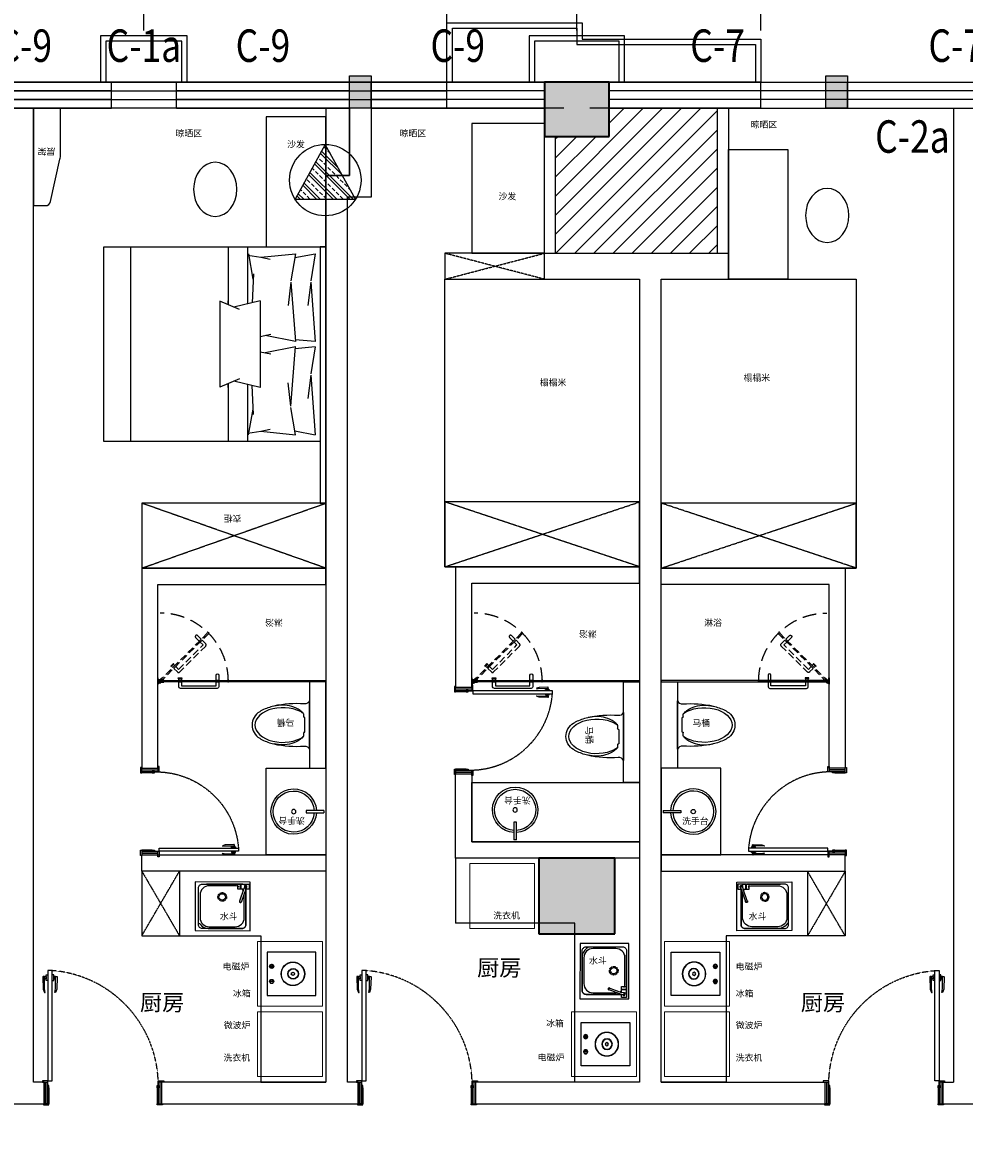
# Model space of a CAD drawing. Extents: x 1073267 to 3357714, y 298596 to 1101993.
# Drawn here: x 1562202 to 1570902, y 467736 to 478187 of the extents above; entities that cross this region are included whole.
import ezdxf
from ezdxf.enums import TextEntityAlignment as Align

# ---------------------------------------------------------------- set-up
doc = ezdxf.new("R2010")
doc.units = 0
doc.header["$MEASUREMENT"] = 0
for name, pattern in [('01-NEW WALL$0$DASHED', [19.05, 12.7, -6.35]), ('DASH', [0.35, 0.25, -0.1]), ('DASHED', [0.75, 0.5, -0.25])]:
    doc.linetypes.add(name, pattern=pattern)
doc.layers.get('0').update_dxf_attribs({"linetype": 'CONTINUOUS'})
doc.layers.get('DEFPOINTS').update_dxf_attribs({"linetype": 'CONTINUOUS'})
for name, color, linetype in [('0M-消防兼用风管配件', 20, 'CONTINUOUS'), ('A-EQUP', 2, 'CONTINUOUS'), ('A-WALL', 7, 'CONTINUOUS'), ('AXIS', 3, 'CONTINUOUS'), ('COLUMN', 7, 'CONTINUOUS'), ('FF-FURN', 4, 'CONTINUOUS'), ('FU-EQUP', 11, 'CONTINUOUS'), ('FU-MOVABLE', 40, 'CONTINUOUS'), ('FU-PRHT-IMMO', 42, 'CONTINUOUS'), ('IN-DADO', 62, 'CONTINUOUS'), ('IN-DOOR', 5, 'CONTINUOUS'), ('IN-DOOR-GLASS', 142, 'CONTINUOUS'), ('IN-DOORFRAME', 4, 'CONTINUOUS'), ('IN-NEW-WALL', 1, 'CONTINUOUS'), ('IN-STEEL', 4, 'CONTINUOUS'), ('J-家具', 35, 'CONTINUOUS'), ('SOLID_HATCH', 251, 'CONTINUOUS'), ('TEXT', 90, 'CONTINUOUS'), ('WALL', 6, 'CONTINUOUS'), ('WINDOW', 135, 'CONTINUOUS'), ('WINDOW_TEXT', 7, 'CONTINUOUS'), ('砼填充', 252, 'CONTINUOUS')]:
    doc.layers.add(name, color=color, linetype=linetype)
doc.layers.add('DIM-TEXT', color=4, linetype='CONTINUOUS', lineweight=5)
doc.layers.add('柱', color=2, linetype='CONTINUOUS', lineweight=35)
doc.styles.add('_SIMPLEX', font='simplex.shx', dxfattribs={"width": 0.75})
doc.styles.add('CHINA', font='txt')
doc.styles.add('DIM_FONT', font='SIMPLEX.shx', dxfattribs={"width": 0.8})
doc.styles.add('HTZ', font='simhei.ttf')
doc.styles.add('SIMPLEX', font='SIMPLEX.SHX')
doc.linetypes.add('01-NEW WALL$0$ZIGZAG', pattern='A,0.0001,-0.2,[131,ltypeshp.shx,S=0.2,R=0,X=-0.2,Y=0],-0.4,[131,ltypeshp.shx,S=0.2,R=180,X=0.2,Y=0],-0.2', length=0.8001)
doc.dimstyles.new('DIMN', dxfattribs={"dimtxt": 300, "dimasz": 100, "dimexe": 250, "dimexo": 300, "dimgap": 0, "dimtad": 0, "dimdec": 0, "dimzin": 0, "dimdsep": 46, "dimtxsty": 'DIM_FONT', "dimblk": 'ARCHTICK', "dimcen": 0.09, "dimdle": 150, "dimclrt": 7, "dimadec": 0, "dimazin": 0, "dimtfac": 1, "dimtdec": 0, "dimtix": 1, "dimtmove": 2, "dimatfit": 3, "dimldrblk": 'ARCHTICK', "dimfxl": 1, "dimtvp": 1, "dimtolj": 1, "dimtzin": 0, "dimarcsym": 0})

# ---------------------------------------------------------------- blocks, each defined once
blk = doc.blocks.new('_ARCHTICK')
at = {"const_width": 0.5}
blk.add_lwpolyline([(-0.7, -0.7), (0.7, 0.7)], dxfattribs=at)
blk = doc.blocks.new('*D728')
at = {"layer": 'AXIS', "color": 0, "lineweight": -2, "transparency": 16777216}
for p, q in [((1566122, 478115), (1566122, 480265)), ((1563172, 480015), (1566272, 480015))]:
    blk.add_line(p, q, dxfattribs=at)
at = {"layer": 'DEFPOINTS', "color": 0, "transparency": 16777216}
for p in [(1566122, 480015), (1563322, 477815), (1566122, 477815)]:
    blk.add_point(p, dxfattribs=at)
at = {"layer": 'AXIS', "color": 0, "lineweight": -2, "transparency": 16777216, "xscale": 100, "yscale": 100, "zscale": 100, "rotation": 180}
blk.add_blockref('_ARCHTICK', (1563322, 480015), dxfattribs=at)
at = {"layer": 'AXIS', "color": 0, "lineweight": -2, "transparency": 16777216, "xscale": 100, "yscale": 100, "zscale": 100}
blk.add_blockref('_ARCHTICK', (1566122, 480015), dxfattribs=at)
at = {"layer": 'AXIS', "color": 7, "transparency": 16777216, "insert": (1564722, 480315), "char_height": 300, "attachment_point": 5, "style": 'DIM_FONT'}
blk.add_mtext('\\A1;2800', dxfattribs=at)
blk = doc.blocks.new('*D729')
at = {"layer": 'AXIS', "color": 0, "lineweight": -2, "transparency": 16777216}
for p, q in [((1569022, 478115), (1569022, 480265)), ((1567172, 480015), (1569172, 480015))]:
    blk.add_line(p, q, dxfattribs=at)
at = {"layer": 'DEFPOINTS', "color": 0, "transparency": 16777216}
for p in [(1569022, 480015), (1567322, 477815), (1569022, 477815)]:
    blk.add_point(p, dxfattribs=at)
at = {"layer": 'AXIS', "color": 0, "lineweight": -2, "transparency": 16777216, "xscale": 100, "yscale": 100, "zscale": 100, "rotation": 180}
blk.add_blockref('_ARCHTICK', (1567322, 480015), dxfattribs=at)
at = {"layer": 'AXIS', "color": 0, "lineweight": -2, "transparency": 16777216, "xscale": 100, "yscale": 100, "zscale": 100}
blk.add_blockref('_ARCHTICK', (1569022, 480015), dxfattribs=at)
at = {"layer": 'AXIS', "color": 7, "transparency": 16777216, "insert": (1568172, 480315), "char_height": 300, "attachment_point": 5, "style": 'DIM_FONT'}
blk.add_mtext('\\A1;1700', dxfattribs=at)
blk = doc.blocks.new('_WBLK')
for p, q in [((-0.5, 0.5), (0.5, 0.5)), ((0.5, 0.1667), (-0.5, 0.1667)), ((0.5, -0.1667), (-0.5, -0.1667)), ((-0.5, -0.5), (0.5, -0.5))]:
    blk.add_line(p, q)
at = {"layer": 'WINDOW_TEXT', "style": 'SIMPLEX', "flags": 9}
blk.add_attdef('A', text='', height=1, dxfattribs=at).set_placement((0, 1.5), align=Align.MIDDLE)
blk = doc.blocks.new('*D73')
at = {"layer": 'AXIS', "color": 0, "lineweight": -2, "transparency": 16777216}
for p, q in [((1571822, 478115), (1571822, 480265)), ((1568872, 480015), (1571972, 480015))]:
    blk.add_line(p, q, dxfattribs=at)
at = {"layer": 'DEFPOINTS', "color": 0, "transparency": 16777216}
for p in [(1571822, 480015), (1569022, 477815), (1571822, 477815)]:
    blk.add_point(p, dxfattribs=at)
at = {"layer": 'AXIS', "color": 0, "lineweight": -2, "transparency": 16777216, "xscale": 100, "yscale": 100, "zscale": 100, "rotation": 180}
blk.add_blockref('_ARCHTICK', (1569022, 480015), dxfattribs=at)
at = {"layer": 'AXIS', "color": 0, "lineweight": -2, "transparency": 16777216, "xscale": 100, "yscale": 100, "zscale": 100}
blk.add_blockref('_ARCHTICK', (1571822, 480015), dxfattribs=at)
at = {"layer": 'AXIS', "color": 7, "transparency": 16777216, "insert": (1570422, 480315), "char_height": 300, "attachment_point": 5, "style": 'DIM_FONT'}
blk.add_mtext('\\A1;2800', dxfattribs=at)
blk = doc.blocks.new('*D74')
at = {"layer": 'AXIS', "color": 0, "lineweight": -2, "transparency": 16777216}
for p, q in [((1567322, 478115), (1567322, 480265)), ((1565972, 480015), (1567472, 480015))]:
    blk.add_line(p, q, dxfattribs=at)
at = {"layer": 'DEFPOINTS', "color": 0, "transparency": 16777216}
for p in [(1567322, 480015), (1566122, 477815), (1567322, 477815)]:
    blk.add_point(p, dxfattribs=at)
at = {"layer": 'AXIS', "color": 0, "lineweight": -2, "transparency": 16777216, "xscale": 100, "yscale": 100, "zscale": 100, "rotation": 180}
blk.add_blockref('_ARCHTICK', (1566122, 480015), dxfattribs=at)
at = {"layer": 'AXIS', "color": 0, "lineweight": -2, "transparency": 16777216, "xscale": 100, "yscale": 100, "zscale": 100}
blk.add_blockref('_ARCHTICK', (1567322, 480015), dxfattribs=at)
at = {"layer": 'AXIS', "color": 7, "transparency": 16777216, "insert": (1566722, 480315), "char_height": 300, "attachment_point": 5, "style": 'DIM_FONT'}
blk.add_mtext('\\A1;1200', dxfattribs=at)
blk = doc.blocks.new('*D75')
at = {"layer": 'AXIS', "color": 0, "lineweight": -2, "transparency": 16777216}
for p, q in [((1563322, 478115), (1563322, 480265)), ((1560372, 480015), (1563472, 480015))]:
    blk.add_line(p, q, dxfattribs=at)
at = {"layer": 'DEFPOINTS', "color": 0, "transparency": 16777216}
for p in [(1563322, 480015), (1560522, 477815), (1563322, 477815)]:
    blk.add_point(p, dxfattribs=at)
at = {"layer": 'AXIS', "color": 0, "lineweight": -2, "transparency": 16777216, "xscale": 100, "yscale": 100, "zscale": 100, "rotation": 180}
blk.add_blockref('_ARCHTICK', (1560522, 480015), dxfattribs=at)
at = {"layer": 'AXIS', "color": 0, "lineweight": -2, "transparency": 16777216, "xscale": 100, "yscale": 100, "zscale": 100}
blk.add_blockref('_ARCHTICK', (1563322, 480015), dxfattribs=at)
at = {"layer": 'AXIS', "color": 7, "transparency": 16777216, "insert": (1561922, 480315), "char_height": 300, "attachment_point": 5, "style": 'DIM_FONT'}
blk.add_mtext('\\A1;2800', dxfattribs=at)
blk = doc.blocks.new('A$C4C9E2A08')
at = {"layer": '砼填充'}
h = blk.add_hatch(color=252, dxfattribs=at)
h.paths.add_polyline_path([(89340, 14970), (89340, 14470), (89840, 14470), (89840, 14970)])
h.paths.add_polyline_path([(89840, 8220), (89240, 8220), (89240, 7620), (89840, 7620)])
h.paths.add_polyline_path([(89840, 900), (89840, 1500), (89240, 1500), (89240, 900)])
h.paths.add_polyline_path([(86070, 22240), (86070, 21740), (86570, 21740), (86570, 22240)])
h.paths.add_polyline_path([(86620, 15020), (86020, 15020), (86020, 14420), (86620, 14420)])
h.paths.add_polyline_path([(80420, 15020), (79820, 15020), (79820, 14420), (80420, 14420)])
h.paths.add_polyline_path([(80470, 8270), (79770, 8270), (79770, 7570), (80470, 7570)])
h.paths.add_polyline_path([(80420, 1400), (79820, 1400), (79820, 900), (80420, 900)])
h.paths.add_polyline_path([(72020, 22240), (71420, 22240), (71420, 21740), (72020, 21740)])
h.paths.add_polyline_path([(72070, 15070), (71370, 15070), (71370, 14370), (72070, 14370)])
h.paths.add_polyline_path([(72070, 8270), (71370, 8270), (71370, 7570), (72070, 7570)])
h.paths.add_polyline_path([(72020, 1400), (71420, 1400), (71420, 900), (72020, 900)])
h.paths.add_polyline_path([(62420, 22240), (61820, 22240), (61820, 21740), (62420, 21740)])
h.paths.add_polyline_path([(62470, 15070), (61770, 15070), (61770, 14370), (62470, 14370)])
h.paths.add_polyline_path([(62240, 8200), (61340, 8200), (61340, 7600), (62240, 7600)])
h.paths.add_polyline_path([(62240, 1400), (61640, 1400), (61640, 900), (62240, 900)])
h.paths.add_polyline_path([(54420, 21740), (54420, 22240), (53820, 22240), (53820, 21740), (54000, 21740)])
h.paths.add_polyline_path([(54470, 15070), (53770, 15070), (53770, 14370), (54470, 14370)])
h.paths.add_polyline_path([(53870, 7670), (54370, 7670), (54370, 8170), (53870, 8170), (53870, 8040)])
h.paths.add_polyline_path([(54420, 1400), (53820, 1400), (53820, 900), (54420, 900)])
h.paths.add_polyline_path([(46500, 21740), (46500, 22240), (46000, 22240), (46000, 21740)])
h.paths.add_polyline_path([(45790, 22240), (45290, 22240), (45290, 21740), (45790, 21740)])
h.paths.add_polyline_path([(46600, 15020), (46000, 15020), (46000, 14420), (46600, 14420)])
h.paths.add_polyline_path([(45790, 15020), (45190, 15020), (45190, 14420), (45790, 14420)])
h.paths.add_polyline_path([(46500, 8170), (46000, 8170), (46000, 7670), (46500, 7670)])
h.paths.add_polyline_path([(45290, 7670), (45790, 7670), (45790, 8170), (45290, 8170), (45290, 8040)])
h.paths.add_polyline_path([(46500, 1400), (46000, 1400), (46000, 900), (46500, 900)])
h.paths.add_polyline_path([(45790, 1400), (45290, 1400), (45290, 900), (45790, 900)])
h.paths.add_polyline_path([(38420, 15020), (37820, 15020), (37820, 14420), (38420, 14420)])
h.paths.add_polyline_path([(38370, 8170), (37870, 8170), (37870, 7670), (38370, 7670), (38370, 8040)])
h.paths.add_polyline_path([(38420, 1400), (37820, 1400), (37820, 900), (38420, 900)])
h.paths.add_polyline_path([(31670, 22240), (31670, 21740), (32170, 21740), (32170, 22240)])
h.paths.add_polyline_path([(32220, 15020), (31620, 15020), (31620, 14420), (32220, 14420)])
h.paths.add_polyline_path([(32320, 8170), (31520, 8170), (31520, 7670), (32320, 7670)])
h.paths.add_polyline_path([(32220, 1400), (31620, 1400), (31620, 900), (32220, 900)])
h.paths.add_polyline_path([(28270, 14970), (28270, 14470), (28770, 14470), (28770, 14970)])
h.paths.add_polyline_path([(28770, 8170), (28270, 8170), (28270, 7670), (28770, 7670)])
h.paths.add_polyline_path([(28820, 1400), (28220, 1400), (28220, 900), (28820, 900)])
h.paths.add_polyline_path([(22420, 22240), (21820, 22240), (21820, 21740), (22420, 21740)])
h.paths.add_polyline_path([(22570, 17800), (21670, 17800), (21670, 17200), (22570, 17200)])
h.paths.add_polyline_path([(22570, 8200), (21670, 8200), (21670, 7600), (22570, 7600)])
h.paths.add_polyline_path([(22420, 1400), (21820, 1400), (21820, 900), (22420, 900)])
h.paths.add_polyline_path([(14420, 22240), (13820, 22240), (13820, 21740), (14420, 21740)])
h.paths.add_polyline_path([(14570, 17800), (13670, 17800), (13670, 17200), (14570, 17200)])
h.paths.add_polyline_path([(14570, 8200), (13670, 8200), (13670, 7600), (14570, 7600)])
h.paths.add_polyline_path([(14420, 1400), (13820, 1400), (13820, 900), (14420, 900)])
h.paths.add_polyline_path([(9745, 9070), (9295, 9070), (9295, 7670), (9745, 7670)])
h.paths.add_polyline_path([(9745, 1400), (9295, 1400), (9295, 0), (9745, 0)])
h.paths.add_polyline_path([(6420, 22240), (5820, 22240), (5820, 21740), (6420, 21740)])
h.paths.add_polyline_path([(6520, 17770), (5720, 17770), (5720, 17270), (6520, 17270)])
h.paths.add_polyline_path([(6520, 9070), (5720, 9070), (5720, 8570), (6520, 8570)])
h.paths.add_polyline_path([(6520, 500), (5720, 500), (5720, 0), (6520, 0)])
h.paths.add_polyline_path([(0, 17270), (500, 17270), (500, 17770), (0, 17770)])
h.paths.add_polyline_path([(800, 9070), (0, 9070), (0, 8570), (800, 8570)])
at = {"layer": '柱', "ltscale": 1}
for p, q in [((62420, 22240), (61820, 22240)), ((61820, 22240), (61820, 21740)), ((62420, 21740), (62420, 22240)), ((61820, 21740), (62420, 21740))]:
    blk.add_line(p, q, dxfattribs=at)
at = {"layer": '柱'}
for p, q in [((62420, 22240), (61820, 22240)), ((61820, 22240), (61820, 21740)), ((62420, 21740), (62420, 22240)), ((61820, 21740), (62420, 21740)), ((62470, 15070), (61770, 15070)), ((61770, 15070), (61770, 14370)), ((62470, 14370), (62470, 15070)), ((61770, 14370), (62470, 14370))]:
    blk.add_line(p, q, dxfattribs=at)
blk = doc.blocks.new('_FZH')
for p, q in [((-0.5, 0.5), (-0.5, -0.5)), ((0.5, 0.5), (-0.5, 0.5)), ((0.5, -0.5), (0.5, 0.5)), ((-0.5, -0.5), (0.5, -0.5))]:
    blk.add_line(p, q)
at = {"layer": 'SOLID_HATCH'}
blk.add_solid([(0.5, 0.5), (0.5, -0.5), (-0.5, 0.5), (-0.5, -0.5)], dxfattribs=at)
blk = doc.blocks.new('*U1298')
for p, q in [((-33, -210), (-33, -10)), ((-18, -210), (-18, -10)), ((-3, -210), (-3, -10)), ((0, -43), (0, -10)), ((1020, -43), (1020, -10)), ((1023, -210), (1023, -10)), ((1038, -210), (1038, -10)), ((1053, -210), (1053, -10))]:
    blk.add_line(p, q)
for points in [[(-50, 0), (-50, -10), (0, -10), (0, 0)], [(1070, 0), (1070, -10), (1020, -10), (1020, 0)], [(-3, -43), (-3, -63), (10, -63), (10, -43)], [(-3, -210), (-3, -63), (7, -63), (7, -210)], [(7, -63), (10, -63), (10, -210), (7, -210)], [(1023, -43), (1023, -63), (1010, -63), (1010, -43)], [(1013, -63), (1010, -63), (1010, -210), (1013, -210)], [(1023, -210), (1023, -63), (1013, -63), (1013, -210)], [(-40, -210), (-40, -220), (10, -220), (10, -210)], [(1060, -210), (1060, -220), (1010, -220), (1010, -210)]]:
    blk.add_lwpolyline(points, close=True)
blk = doc.blocks.new('M-1000')
for p, q in [((-30, 967), (-15, 967)), ((-30, 943), (-30, 967)), ((-15, 943), (-30, 943)), ((-15, 939), (-15, 971)), ((-15, 967), (-15, 943)), ((55, 939), (55, 971)), ((55, 967), (55, 943)), ((70, 967), (55, 967)), ((55, 943), (70, 943)), ((70, 943), (70, 967))]:
    blk.add_line(p, q)
for points in [[(-30, 967), (-41, 967, 0.423293), (-46, 962), (-42, 849), (-31, 817), (-25, 819), (-31, 854), (-30, 943)], [(70, 967), (81, 967, -0.423293), (86, 962), (82, 849), (71, 817), (65, 819), (71, 854), (70, 943)]]:
    blk.add_lwpolyline(points, format="xyb")
for points in [[(0, 930), (-15, 930), (-15, 980), (0, 980)], [(40, 930), (55, 930), (55, 980), (40, 980)]]:
    blk.add_lwpolyline(points)
blk.add_lwpolyline([(0, 0), (40, 0), (40, 1020), (0, 1020)], close=True)
at = {"color": 252, "linetype": 'DASHED', "ltscale": 4}
blk.add_arc((-41, -38), 1061, 2.0609, 85.6476, dxfattribs=at)
blk = doc.blocks.new('座便')
for p, q in [((222, -200), (-222, -200)), ((-77, -253), (-101, -253)), ((65, -242), (-69, -242)), ((-69, -242), (-69, -245)), ((65, -245), (65, -242)), ((101, -253), (73, -253))]:
    blk.add_line(p, q)
blk.add_lwpolyline([(-230, -200), (-222, -200, -0.34574), (-195, -247, 0.072197), (-175, -530, 0.058303), (-136, -636, 0.039927), (-122, -660, 0.579829), (122, -660, 0.039927), (136, -636, 0.058303), (175, -530, 0.072197), (195, -247, -0.34574), (222, -200), (230, -200, 0.414214)], format="xyb")
for centre, start, end in [((-101, -261), 90, 145.2278), ((-77, -245), 270, 0), ((73, -245), 180, 270), ((101, -261), 34.7722, 90)]:
    blk.add_arc(centre, 8, start, end)
blk.add_ellipse((0, -447), major_axis=(0, 257), ratio=0.624298, start_param=0.73236, end_param=5.550825)
for points in [[(-107, -256), (-116, -266), (-145, -297), (-175, -363), (-188, -446), (-179, -500), (-175, -526)], [(107, -256), (116, -266), (145, -297), (175, -363), (188, -446), (179, -500), (175, -526)]]:
    blk.add_open_spline(points, degree=3, knots=[0, 0, 0, 0, 40.186691, 126.909564, 211.63779, 290.070492, 290.070492, 290.070492, 290.070492])
blk = doc.blocks.new('xlp')
for p, q in [((-487, 11), (-324, 11)), ((-487, 11), (-487, -11)), ((-324, 11), (-324, -11)), ((-324, -11), (-487, -11))]:
    blk.add_line(p, q)
blk.add_circle((-210, 0), 19.9)
for radius in [210, 190]:
    blk.add_arc((-210, 0), radius, 183.0643, 176.9357)
blk = doc.blocks.new('blm')
at = {"layer": 'IN-DOOR-GLASS', "color": 142, "linetype": '01-NEW WALL$0$DASHED', "ltscale": 5}
for points in [[(3718, 17459), (3718, 17461), (4172, 17915), (4173, 17915), (4180, 17908), (4180, 17907), (3726, 17452), (3725, 17452), (3718, 17459)], [(4176, 17921), (4168, 17914), (4169, 17912)], [(4173, 17916), (4176, 17921)], [(4178, 17904), (4179, 17902), (4183, 17907), (4173, 17916)], [(4176, 17921), (4176, 17921)]]:
    blk.add_lwpolyline(points, dxfattribs=at)
for points in [[(4077, 17887), (4111, 17854), (4093, 17836), (4059, 17870, -0.96479)], [(4128, 17802), (4102, 17828), (4119, 17845), (4152, 17812, -0.414214), (4152, 17791), (3912, 17551, -0.414213), (3891, 17551), (3858, 17584), (3875, 17601), (3902, 17575)]]:
    blk.add_lwpolyline(points, format="xyb", close=True, dxfattribs=at)
for points in [[(3830, 17605), (3854, 17629), (3857, 17626), (3833, 17603)], [(3853, 17623), (3867, 17610), (3849, 17592), (3836, 17606)], [(3751, 17494), (3747, 17497), (3712, 17462), (3727, 17446), (3763, 17482), (3759, 17485), (3726, 17452), (3725, 17452), (3718, 17459), (3718, 17461)], [(3726, 17475), (3714, 17463), (3718, 17459), (3718, 17461), (3729, 17472)], [(3740, 17460), (3728, 17449), (3725, 17452), (3726, 17452), (3737, 17463)]]:
    blk.add_lwpolyline(points, close=True, dxfattribs=at)
at = {"layer": 'IN-DOOR-GLASS'}
for points in [[(3764, 17473), (3764, 17478), (3714, 17478), (3714, 17456), (3764, 17456), (3764, 17461), (3717, 17461), (3716, 17462), (3716, 17472), (3717, 17473)], [(3733, 17477), (3716, 17477), (3716, 17472), (3717, 17473), (3733, 17473)], [(3733, 17457), (3716, 17457), (3716, 17462), (3717, 17461), (3733, 17461)], [(3899, 17496), (3933, 17496), (3933, 17492), (3899, 17492)], [(3928, 17492), (3928, 17473), (3903, 17473), (3903, 17492)]]:
    blk.add_lwpolyline(points, close=True, dxfattribs=at)
blk.add_lwpolyline([(3716, 17472), (3717, 17473), (4360, 17473), (4361, 17472), (4361, 17462), (4360, 17461), (3717, 17461), (3716, 17462), (3716, 17472)], dxfattribs=at)
at = {"layer": 'IN-DOOR-GLASS', "color": 252, "linetype": '01-NEW WALL$0$ZIGZAG', "ltscale": 25}
blk.add_lwpolyline([(4361, 17467), (3716, 17467)], dxfattribs=at)
at = {"layer": 'IN-DOOR-GLASS'}
for points in [[(4248, 17424), (4248, 17461), (4273, 17461), (4273, 17415, -0.414214), (4258, 17399), (3919, 17399, -0.414213), (3903, 17415), (3903, 17461), (3928, 17461), (3928, 17424)], [(4273, 17521), (4273, 17473), (4248, 17473), (4248, 17522, -0.96479)]]:
    blk.add_lwpolyline(points, format="xyb", close=True, dxfattribs=at)
at = {"layer": 'IN-DOOR-GLASS', "color": 8}
for points in [[(4367, 17475), (4356, 17475), (4356, 17473)], [(4356, 17461), (4356, 17459), (4362, 17459), (4362, 17473)], [(4362, 17473), (4367, 17474)], [(4367, 17475), (4367, 17474)]]:
    blk.add_lwpolyline(points, dxfattribs=at)
blk.add_circle((3733, 17467), 3, dxfattribs=at)
at = {"layer": 'IN-DOOR-GLASS', "color": 142, "linetype": '01-NEW WALL$0$DASHED', "ltscale": 5}
blk.add_circle((3733, 17467), 3, dxfattribs=at)
at = {"layer": 'IN-DOOR-GLASS', "color": 8, "linetype": '01-NEW WALL$0$DASHED', "ltscale": 10}
blk.add_arc((3733, 17467), 628, 0, 90, dxfattribs=at)
blk = doc.blocks.new('G$C282ADF0F')
at = {"layer": 'IN-STEEL'}
for points in [[(-11, 2), (-28, 2, 0.414214), (-30, 0), (-30, 0)], [(11, 2), (28, 2, -0.414214), (30, 0), (30, 0)]]:
    blk.add_lwpolyline(points, format="xyb", dxfattribs=at)
at = {"layer": 'IN-STEEL', "extrusion": (1.22465e-16, -1.09817e-26, -1)}
blk.add_lwpolyline([(30, 0), (-30, 0)], dxfattribs=at)
at = {"layer": 'IN-DOOR', "extrusion": (1.22465e-16, -1.09817e-26, -1), "xscale": -1, "rotation": 269.9999784422154}
blk.add_blockref('blm', (-17467, -3711), dxfattribs=at)
blk = doc.blocks.new('*U1833')
for p, q in [((-33, -160), (-33, -10)), ((-18, -160), (-18, -10)), ((-3, -160), (-3, -10)), ((0, -43), (0, -10)), ((734, -43), (734, -10)), ((737, -160), (737, -10)), ((752, -160), (752, -10)), ((767, -160), (767, -10))]:
    blk.add_line(p, q)
for points in [[(-50, 0), (-50, -10), (0, -10), (0, 0)], [(784, 0), (784, -10), (734, -10), (734, 0)], [(-3, -43), (-3, -63), (10, -63), (10, -43)], [(-3, -160), (-3, -63), (7, -63), (7, -160)], [(7, -63), (10, -63), (10, -160), (7, -160)], [(737, -43), (737, -63), (724, -63), (724, -43)], [(727, -63), (724, -63), (724, -160), (727, -160)], [(737, -160), (737, -63), (727, -63), (727, -160)], [(-40, -160), (-40, -170), (10, -170), (10, -160)], [(774, -160), (774, -170), (724, -170), (724, -160)]]:
    blk.add_lwpolyline(points, close=True)
blk = doc.blocks.new('床-1800A')
at = {"ltscale": 10}
for p, q in [((-802, -236), (-836, -47)), ((-836, -47), (-585, -89)), ((-572, -89), (-23, -47)), ((-572, -89), (-358, -115)), ((-24, -47), (-39, -231)), ((24, -47), (43, -232)), ((24, -47), (275, -89)), ((288, -89), (837, -47)), ((288, -89), (502, -115)), ((802, -236), (837, -47)), ((-805, -549), (-836, -230)), ((-836, -230), (-585, -272)), ((-572, -272), (-23, -230)), ((-572, -272), (-358, -298)), ((-24, -230), (-81, -510)), ((572, -272), (23, -230)), ((24, -230), (81, -510)), ((572, -272), (359, -298)), ((837, -230), (585, -272)), ((805, -549), (837, -230)), ((-805, -549), (-786, -462)), ((-70, -556), (-91, -456)), ((70, -556), (91, -456)), ((805, -549), (787, -462)), ((-836, -663), (-600, -623)), ((-823, -669), (-805, -549)), ((-649, -618), (-382, -631)), ((-400, -556), (400, -556)), ((-400, -556), (-342, -799)), ((400, -556), (342, -799)), ((649, -618), (382, -631)), ((837, -663), (602, -621)), ((824, -669), (805, -549)), ((-373, -670), (-900, -670)), ((900, -670), (373, -670)), ((-320, -747), (-398, -927)), ((320, -747), (398, -927)), ((-900, -850), (-364, -850)), ((-364, -850), (-400, -850)), ((-398, -927), (398, -927)), ((364, -850), (900, -850)), ((400, -850), (364, -850)), ((900, -1750), (-900, -1750))]:
    blk.add_line(p, q, dxfattribs=at)
blk.add_lwpolyline([(-900, -2000), (-900, 0), (900, 0), (900, -2000)], close=True, dxfattribs=at)
blk = doc.blocks.new('U_C10IFH')
for p, q in [((0, 0), (0, -450)), ((510, -1), (0, 0)), ((396, -21), (396, -21)), ((421, -65), (421, -24)), ((426, -67), (426, -22)), ((510, -451), (510, -1)), ((0, -450), (510, -451))]:
    blk.add_line(p, q)
for points in [[(31, -381, -0.405415), (47, -391, 0.246631), (121, -430), (435, -430, 0.414214), (470, -395), (470, -55, 0.414214), (435, -20), (121, -20, 0.045722), (105, -21, 0.045722)], [(470, -67), (470, -395, -0.414214), (435, -430), (66, -430, -0.414214), (31, -395), (31, -55, -0.414214), (66, -20), (380, -20, -0.045722), (396, -21, -0.045722)], [(396, -39, 0.078983), (370, -35), (131, -35, 0.414214), (46, -120), (46, -330, 0.414214), (131, -415), (370, -415, 0.414214), (455, -330), (455, -120, 0.028919), (454, -110)], [(412, -177), (412, -176), (451, -67), (426, -67, -0.100146), (421, -65), (421, -68), (396, -68), (396, -21), (421, -21), (421, -24, -0.100146), (426, -22), (500, -22), (500, -67), (470, -67), (429, -182), (429, -183)], [(446, -81, 0.052092), (436, -67, 0.052092)], [(470, -67), (474, -55), (477, -47, 1), (460, -41), (457, -49), (451, -67)]]:
    blk.add_lwpolyline(points, format="xyb")
at = {"linetype": 'DASHED', "ltscale": 0.2}
blk.add_circle((251, -139), 40, dxfattribs=at)
for centre, radius in [((400, -44), 3.5), ((251, -139), 30)]:
    blk.add_circle(centre, radius)
for centre, radius, start, end in [((468, -44), 12, 299.0988, 201.918), ((416, -181), 6.24, 127.3332, 164.6809), ((420, -181), 10.1, 169.825, 331.1918), ((420, -180), 9.04, 155.4628, 345.554), ((423, -183), 6.24, 336.336, 13.6836)]:
    blk.add_arc(centre, radius, start, end)
at = {"style": 'DIM_FONT', "width": 0.6, "flags": 9}
for tag in ['XSIZE', 'YSIZE']:
    blk.add_attdef(tag, (0, 0), '', height=0.5, dxfattribs=at)
blk = doc.blocks.new('U_C11ILH')
for p, q in [((400, 0), (0, 0)), ((0, 0), (0, -450)), ((400, -450), (400, 0)), ((0, -450), (400, -450))]:
    blk.add_line(p, q)
at = {"color": 1, "const_width": 0.979}
blk.add_lwpolyline([(200, -199, -1), (200, -228, -1), (200, -199)], format="xyb", dxfattribs=at)
for points in [[(132, -425), (132, -393, 1), (128, -393), (128, -425, 1)], [(268, -425), (268, -393, -1), (272, -393), (272, -425, -1)]]:
    blk.add_lwpolyline(points, format="xyb", close=True)
at = {"color": 1}
for centre, radius in [((200, -213), 109), ((200, -213), 107), ((200, -211), 48.9), ((200, -211), 45.9), ((200, -213), 14.7)]:
    blk.add_circle(centre, radius, dxfattribs=at)
for centre in [(130, -409), (270, -409)]:
    blk.add_circle(centre, 19.3)
for centre, start, end in [((130, -409), 97.4942, 262.5058), ((130, -409), 277.4942, 82.5058), ((270, -409), 97.4942, 262.5058), ((270, -409), 277.4942, 82.5058)]:
    blk.add_arc(centre, 15.3, start, end)
at = {"style": 'DIM_FONT', "width": 0.6, "flags": 9}
for tag in ['XSIZE', 'YSIZE']:
    blk.add_attdef(tag, (41, 0), '', height=0.5, dxfattribs=at)

msp = doc.modelspace()

# ---------------------------------------------------------------- hatches: boundary and pattern name
at = {"layer": '0M-消防兼用风管配件'}
h = msp.add_hatch(dxfattribs=at)
h.set_pattern_fill('耐火砖', color=256, scale=300, style=0)
h.set_pattern_definition([(315, (-572085.01, 181590.87), (-76.3675324, -76.3675324), []), (315, (-572085.01, 181557.87), (-76.3675324, -76.3675324), []), (315, (-572085.01, 181497.87), (-76.3675324, -76.3675324), [36, -18])])
h.paths.add_polyline_path([(1565277.3, 476555), (1565027, 476555), (1564719.1, 476555), (1564998.2, 477062)])
at = {"layer": 'A-EQUP', "true_color": 0xf9e806}
h = msp.add_hatch(dxfattribs=at)
h.set_pattern_fill('ANSI31', color=2, scale=1000)
h.set_pattern_definition([(45, (-125836.96, 69496.04), (-88.388348, 88.388348), [])])
h.paths.add_polyline_path([(1567122.1, 476055.5), (1568622.1, 476055.5), (1568622.1, 477395.5), (1567622.1, 477395.5), (1567622.1, 477135.5), (1567122.1, 477135.5), (1567122.1, 476825.5), (1567122.1, 476825.5)])

# ---------------------------------------------------------------- linework, layer by layer
at = {"layer": '0M-消防兼用风管配件'}
for p, q in [((1564998.2, 477062), (1564719.1, 476555)), ((1565277.3, 476555), (1564998.2, 477062)), ((1564719.1, 476555), (1565277.3, 476555))]:
    msp.add_line(p, q, dxfattribs=at)
msp.add_circle((1564998.2, 476731.7), 330.3, dxfattribs=at)
at = {"layer": 'A-EQUP', "color": 2, "true_color": 0xf9e806}
msp.add_lwpolyline([(1567122.1, 476055.5), (1568622.1, 476055.5), (1568622.1, 477395.5), (1567622.1, 477395.5), (1567622.1, 477135.5), (1567122.1, 477135.5), (1567122.1, 476825.5), (1567122.1, 476825.5)], close=True, dxfattribs=at)
at = {"layer": 'A-WALL'}
for points in [[(1562302.1, 468395.5), (1562302.1, 477395.5)], [(1565422, 477395.5), (1565422, 476575.5), (1565202.1, 476575.5)], [(1570802.1, 477395.5), (1570802.1, 468395.5)], [(1565202.1, 468395.5), (1565202.1, 476575.5)], [(1565002.1, 475815.5), (1565002.1, 468395.5)], [(1567902.1, 475815.5), (1567902.1, 468395.5)], [(1568102.1, 468395.5), (1568102.1, 475815.5)], [(1562402.1, 468395.5), (1562302.1, 468395.5)], [(1562402.1, 468395.5), (1562402.1, 468195.5)], [(1565002.1, 468395.5), (1563488.1, 468395.5)], [(1563488.1, 468195.5), (1563488.1, 468395.5)], [(1565302.1, 468395.5), (1565202.1, 468395.5)], [(1565302.1, 468395.5), (1565302.1, 468195.5)], [(1567902.1, 468395.5), (1566388.1, 468395.5)], [(1566388.1, 468195.5), (1566388.1, 468395.5)], [(1568102.1, 468395.5), (1569616.1, 468395.5)], [(1569616.1, 468195.5), (1569616.1, 468395.5)], [(1570702.1, 468395.5), (1570802.1, 468395.5)], [(1570702.1, 468395.5), (1570702.1, 468195.5)], [(1562002.1, 468195.5), (1562402.1, 468195.5)], [(1563488.1, 468195.5), (1565302.1, 468195.5)], [(1566388.1, 468195.5), (1569616.1, 468195.5)], [(1570702.1, 468195.5), (1572516.1, 468195.5)]]:
    msp.add_lwpolyline(points, dxfattribs=at)
at = {"layer": 'FF-FURN'}
for points in [[(1564852.1, 471295.5), (1565002.1, 471295.5), (1565002.1, 472095.5), (1564852.1, 472095.5)], [(1567752.1, 472095.5), (1567902.1, 472095.5), (1567902.1, 471165.5), (1567752.1, 471165.5)], [(1568252.1, 471295.5), (1568102.1, 471295.5), (1568102.1, 472095.5), (1568252.1, 472095.5)], [(1564452.1, 471295.5), (1565002.1, 471295.5), (1565002.1, 470495.5), (1564452.1, 470495.5)], [(1568652.1, 471295.5), (1568102.1, 471295.5), (1568102.1, 470495.5), (1568652.1, 470495.5)], [(1567902.1, 471165.5), (1567902.1, 470615.5), (1566352.1, 470615.5), (1566352.1, 471165.5)]]:
    msp.add_lwpolyline(points, close=True, dxfattribs=at)
at = {"layer": 'FF-FURN', "lineweight": 15}
for points in [[(1566932.1, 470415.5), (1566932.1, 469815.5), (1566332.1, 469815.5), (1566332.1, 470415.5)], [(1564372.1, 469095.5), (1564372.1, 469695.5), (1564972.1, 469695.5), (1564972.1, 469095.5)], [(1568732.1, 469095.5), (1568732.1, 469695.5), (1568132.1, 469695.5), (1568132.1, 469095.5)], [(1564372.1, 468445.5), (1564372.1, 469045.5), (1564972.1, 469045.5), (1564972.1, 468445.5)], [(1567272.1, 469045.5), (1567272.1, 468445.5), (1567872.1, 468445.5), (1567872.1, 469045.5)], [(1568732.1, 468445.5), (1568732.1, 469045.5), (1568132.1, 469045.5), (1568132.1, 468445.5)]]:
    msp.add_lwpolyline(points, close=True, dxfattribs=at)
at = {"layer": 'FU-MOVABLE', "extrusion": (0, 0, -1)}
for centre in [(1563981.7, 476646.5), (1569635.2, 476404.8)]:
    msp.add_ellipse(centre, major_axis=(0, 250), ratio=0.8, dxfattribs=at)
at = {"layer": 'FU-PRHT-IMMO'}
msp.add_lwpolyline([(1562552.1, 476967.4), (1562552.1, 477395.5), (1562302.1, 477395.5), (1562302.1, 476495.5), (1562412, 476495.5, 0.351524), (1562460.8, 476534.6), (1562547.3, 476924.1, 0.0547218)], format="xyb", close=True, dxfattribs=at)
for points in [[(1565002.1, 476115.5), (1565002.1, 477315.5), (1564452.1, 477315.5), (1564452.1, 476115.5)], [(1566352.1, 476055.5), (1567022.1, 476055.5), (1567022.1, 477255.5), (1566352.1, 477255.5)], [(1568722.1, 475815.5), (1568722.1, 477015.5), (1569272.1, 477015.5), (1569272.1, 475815.5)], [(1564952.1, 473745.5), (1565002.1, 473745.5), (1565002.1, 476115.5), (1564952.1, 476115.5)], [(1567022.1, 476055.5), (1566102.1, 476055.5), (1566102.1, 475815.5), (1567022.1, 475815.5)], [(1567902.1, 475815.5), (1567902.1, 473157.5), (1566102.1, 473157.5), (1566102.1, 475815.5)], [(1569902.1, 475815.5), (1569902.1, 473145.5), (1568102.1, 473145.5), (1568102.1, 475815.5)], [(1563302.1, 473145.5), (1565002.1, 473145.5), (1565002.1, 473745.5), (1563302.1, 473745.5)], [(1566102.1, 473157.5), (1567902.1, 473157.5), (1567902.1, 473757.5), (1566102.1, 473757.5)], [(1568102.1, 473145.5), (1569902.1, 473145.5), (1569902.1, 473745.5), (1568102.1, 473745.5)]]:
    msp.add_lwpolyline(points, close=True, dxfattribs=at)
at = {"layer": 'FU-PRHT-IMMO', "linetype": 'DASH'}
for points in [[(1567022.1, 475815.5), (1566102.1, 476055.5)], [(1566102.1, 475815.5), (1567022.1, 476055.5)], [(1565002.1, 473145.5), (1563302.1, 473745.5)], [(1563302.1, 473145.5), (1565002.1, 473745.5)], [(1567902.1, 473157.5), (1566102.1, 473757.5)], [(1566102.1, 473157.5), (1567902.1, 473757.5)], [(1569902.1, 473145.5), (1568102.1, 473745.5)], [(1568102.1, 473145.5), (1569902.1, 473745.5)], [(1563302.1, 469745.5), (1563652.1, 470345.5)], [(1563302.1, 470345.5), (1563652.1, 469745.5)], [(1569802.1, 469745.5), (1569452.1, 470345.5)], [(1569802.1, 470345.5), (1569452.1, 469745.5)]]:
    msp.add_lwpolyline(points, dxfattribs=at)
at = {"layer": 'FU-PRHT-IMMO', "ltscale": 0.8}
for points in [[(1566202.1, 470465.5), (1566202.1, 469865.5)], [(1567902.1, 468395.5), (1567302.1, 468395.5), (1567302.1, 469865.5), (1566202.1, 469865.5)]]:
    msp.add_lwpolyline(points, dxfattribs=at)
at = {"layer": 'FU-PRHT-IMMO'}
for points in [[(1563302.1, 470345.5), (1563302.1, 469745.5), (1564402.1, 469745.5), (1564402.1, 468395.5), (1565002.1, 468395.5)], [(1563652.1, 470345.5), (1563652.1, 469745.5)], [(1569802.1, 470345.5), (1569802.1, 469745.5), (1568702.1, 469745.5), (1568702.1, 468395.5), (1568102.1, 468395.5)], [(1569452.1, 470345.5), (1569452.1, 469745.5)]]:
    msp.add_lwpolyline(points, dxfattribs=at)
at = {"layer": 'IN-DADO'}
msp.add_lwpolyline([(1565002.2, 476775.5), (1565222, 476775.5), (1565222, 477395.5), (1565002.2, 477395.5)], close=True, dxfattribs=at)
at = {"layer": 'IN-DOOR'}
for points in [[(1565002.1, 472095.5), (1564102.6, 472095.5), (1564102.6, 472107.5), (1565002.1, 472107.5)], [(1567902.1, 472095.5), (1567002.6, 472095.5), (1567002.6, 472107.5), (1567902.1, 472107.5)], [(1568102.1, 472095.5), (1569001.6, 472095.5), (1569001.6, 472107.5), (1568102.1, 472107.5)]]:
    msp.add_lwpolyline(points, close=True, dxfattribs=at)
at = {"layer": 'IN-NEW-WALL'}
for points in [[(1565222, 477395.5), (1565222, 476775.5), (1565002.2, 476775.5), (1565002.2, 475815.5)], [(1568622.1, 476055.5), (1568622.1, 477395.5), (1568722.1, 477395.5), (1568722.1, 475815.5)], [(1567022.1, 475815.5), (1567022.1, 477135.5), (1567122.1, 477135.5), (1567122.1, 476055.5)], [(1567022.1, 476055.5), (1568722.1, 476055.5)], [(1567022.1, 475815.5), (1567902.1, 475815.5)], [(1568102.1, 475815.5), (1568722.1, 475815.5)], [(1565002.1, 472995.5), (1565002.1, 473145.5), (1563302.1, 473145.5), (1563302.1, 471295.5), (1563452.1, 471295.5), (1563452.1, 472995.5), (1565002.1, 472995.5)], [(1567902.1, 473007.5), (1567902.1, 473157.5), (1566202.1, 473157.5), (1566202.1, 472045.5), (1566352.1, 472045.5), (1566352.1, 473007.5), (1567902.1, 473007.5)], [(1568102.1, 472995.5), (1568102.1, 473145.5), (1569802.1, 473145.5), (1569802.1, 471295.5), (1569652.1, 471295.5), (1569652.1, 472995.5), (1568102.1, 472995.5)], [(1567902.1, 470615.5), (1567902.1, 470465.5), (1566202.1, 470465.5), (1566202.1, 471245.5), (1566352.1, 471245.5), (1566352.1, 470615.5), (1567902.1, 470615.5)]]:
    msp.add_lwpolyline(points, dxfattribs=at)
for points in [[(1565002.1, 470345.5), (1563302.1, 470345.5), (1563302.1, 470495.5), (1565002.1, 470495.5)], [(1568102.1, 470345.5), (1569802.1, 470345.5), (1569802.1, 470495.5), (1568102.1, 470495.5)]]:
    msp.add_lwpolyline(points, close=True, dxfattribs=at)
at = {"layer": 'J-家具'}
msp.add_line((1567322.1, 478135.5), (1567322.1, 477985.5), dxfattribs=at)
for points in [[(1566122.1, 477635.5), (1566122.1, 478185.5), (1567372.1, 478185.5)], [(1566172.1, 477635.5), (1566172.1, 478135.5), (1567322.1, 478135.5)], [(1567372.1, 478185.5), (1567372.1, 478035.5), (1569022.1, 478035.5), (1569022.1, 477635.5)], [(1563722.1, 477635.5), (1563722.1, 478065.5), (1562922.1, 478065.5), (1562922.1, 477635.5)], [(1567762.1, 477635.5), (1567762.1, 478065.5), (1566882.1, 478065.5), (1566882.1, 477635.5)], [(1563672.1, 477635.5), (1563672.1, 478015.5), (1562972.1, 478015.5), (1562972.1, 477635.5)], [(1567712.1, 477635.5), (1567712.1, 478015.5), (1566932.1, 478015.5), (1566932.1, 477635.5)], [(1567322.1, 477985.5), (1568972.1, 477985.5), (1568972.1, 477635.5)]]:
    msp.add_lwpolyline(points, dxfattribs=at)
at = {"layer": 'WALL'}
for p, q in [((1563022.1, 477635.5), (1563622.1, 477635.5)), ((1563022.1, 477395.5), (1563022.1, 477635.5)), ((1563622.1, 477395.5), (1563622.1, 477635.5)), ((1565222.1, 477635.5), (1565422.1, 477635.5)), ((1565222.1, 477395.5), (1565222.1, 477635.5)), ((1565422.1, 477395.5), (1565422.1, 477635.5)), ((1569022.1, 477635.5), (1566122.1, 477635.5)), ((1566122.1, 477395.5), (1566122.1, 477635.5)), ((1567022.1, 477635.5), (1567622.1, 477635.5)), ((1567022.1, 477395.5), (1567022.1, 477635.5)), ((1567622.1, 477395.5), (1567622.1, 477635.5)), ((1569022.1, 477395.5), (1569022.1, 477635.5)), ((1569622.1, 477635.5), (1569822.1, 477635.5)), ((1569622.1, 477395.5), (1569622.1, 477635.5)), ((1569822.1, 477395.5), (1569822.1, 477635.5)), ((1563622.1, 477395.5), (1563022.1, 477395.5)), ((1565422.1, 477395.5), (1565222.1, 477395.5)), ((1567202.1, 477395.5), (1566122.1, 477395.5)), ((1567202.1, 477395.5), (1567022.1, 477395.5)), ((1569022.1, 477395.5), (1567442.1, 477395.5)), ((1567622.1, 477395.5), (1567442.1, 477395.5)), ((1569822.1, 477395.5), (1569622.1, 477395.5))]:
    msp.add_line(p, q, dxfattribs=at)

# ---------------------------------------------------------------- block references
msp.add_blockref('A$C4C9E2A08', (1505202.1, 455395.5))
at = {"layer": 'COLUMN', "xscale": -200, "yscale": 300, "zscale": 200, "rotation": 180.0000000000011}
for p in [(1565322.1, 477545.5), (1569722.1, 477545.5)]:
    msp.add_blockref('_FZH', p, dxfattribs=at)
at = {"layer": 'FF-FURN', "xscale": -1}
msp.add_blockref('xlp', (1564496.4, 470895.5), dxfattribs=at)
at = {"layer": 'FF-FURN', "xscale": -1, "rotation": 270}
msp.add_blockref('xlp', (1566752.1, 471121.2), dxfattribs=at)
at = {"layer": 'FF-FURN'}
msp.add_blockref('xlp', (1568607.8, 470895.5), dxfattribs=at)
at = {"layer": 'FF-FURN', "extrusion": (0, 0, -1), "xscale": -1, "zscale": -1}
msp.add_blockref('U_C10IFH', (-1563795.2, 470245.2), dxfattribs=at)
at = {"layer": 'FF-FURN', "extrusion": (0, 0, -1), "zscale": -1}
msp.add_blockref('U_C10IFH', (-1569308.9, 470245.2), dxfattribs=at)
at = {"layer": 'FF-FURN', "extrusion": (0, 0, -1), "xscale": -1, "zscale": -1, "rotation": 90}
for name, p in [('U_C10IFH', (-1567801.8, 469675.7)), ('U_C11ILH', (-1564912.1, 469595.5))]:
    msp.add_blockref(name, p, dxfattribs=at)
at = {"layer": 'FF-FURN', "extrusion": (0, 0, -1), "zscale": -1}
for p, rotation in [((-1568192.1, 469595.5), 270), ((-1567812.1, 468545.5), 90)]:
    msp.add_blockref('U_C11ILH', p, dxfattribs=dict(at, rotation=rotation))
at = {"layer": 'FU-EQUP', "rotation": 270}
msp.add_blockref('座便', (1565052.1, 471695.5), dxfattribs=at)
at = {"layer": 'FU-EQUP', "xscale": -1}
for p, rotation in [((1568052.1, 471695.5), 90), ((1567952.1, 471590.5), 270)]:
    msp.add_blockref('座便', p, dxfattribs=dict(at, rotation=rotation))
at = {"layer": 'FU-PRHT-IMMO', "rotation": 270}
msp.add_blockref('床-1800A', (1564952.1, 475215.5), dxfattribs=at)
at = {"layer": 'IN-DOOR', "rotation": 270}
for p in [(1563452.1, 472101.5), (1566352.1, 472101.5)]:
    msp.add_blockref('G$C282ADF0F', p, dxfattribs=at)
at = {"layer": 'IN-DOOR', "xscale": -1, "rotation": 90}
msp.add_blockref('G$C282ADF0F', (1569652.1, 472101.5), dxfattribs=at)
at = {"layer": 'IN-DOOR'}
for p, xscale, yscale, zscale, rotation in [((1566362.1, 472012.5), 0.719607843137255, 0.719607843137255, 0.719607843137255, 270), ((1563462.1, 470528.5), -0.7196078431372549, 0.7196078431372549, 0.7196078431372549, 270), ((1569642.1, 470528.5), 0.7196078431372557, 0.7196078431372557, 0.7196078431372557, 90)]:
    msp.add_blockref('M-1000', p, dxfattribs=dict(at, xscale=xscale, yscale=yscale, zscale=zscale, rotation=rotation))
for p in [(1562435.1, 468405.5), (1565335.1, 468405.5)]:
    msp.add_blockref('M-1000', p, dxfattribs=at)
at = {"layer": 'IN-DOOR', "xscale": -1}
msp.add_blockref('M-1000', (1570669.1, 468405.5), dxfattribs=at)
at = {"layer": 'IN-DOORFRAME'}
for p, rotation in [((1566362.1, 472012.5), 270), ((1569642.1, 470528.5), 90)]:
    msp.add_blockref('*U1833', p, dxfattribs=dict(at, rotation=rotation))
at = {"layer": 'IN-DOORFRAME', "xscale": -1, "rotation": 270}
msp.add_blockref('*U1833', (1563462.1, 470528.5), dxfattribs=at)
at = {"layer": 'IN-DOORFRAME'}
for p in [(1562435.1, 468405.5), (1565335.1, 468405.5)]:
    msp.add_blockref('*U1298', p, dxfattribs=at)
at = {"layer": 'IN-DOORFRAME', "xscale": -1}
msp.add_blockref('*U1298', (1570669.1, 468405.5), dxfattribs=at)
at = {"layer": 'WINDOW'}
ref = msp.add_blockref('_WBLK', (1563322.1, 477515.5), dxfattribs=dict(at, xscale=5600, yscale=239.9999999998253, zscale=5600, rotation=180))
ref.add_attrib('A', 'C-1a', dxfattribs={"layer": 'WINDOW_TEXT', "height": 300, "style": '_SIMPLEX', "width": 0.8, "flags": 8}).set_placement((1563322.1, 477935.5), align=Align.MIDDLE)
ref = msp.add_blockref('_WBLK', (1562222.1, 477515.5), dxfattribs=dict(at, xscale=1600, yscale=239.9999999998835, zscale=1600))
ref.add_attrib('A', 'C-9', dxfattribs={"layer": 'WINDOW_TEXT', "height": 300, "style": '_SIMPLEX', "width": 0.8, "flags": 8}).set_placement((1562222.1, 477935.5), align=Align.MIDDLE)
ref = msp.add_blockref('_WBLK', (1564422.1, 477515.5), dxfattribs=dict(at, xscale=1600, yscale=239.9999999998835, zscale=1600))
ref.add_attrib('A', 'C-9', dxfattribs={"layer": 'WINDOW_TEXT', "height": 300, "style": '_SIMPLEX', "width": 0.8, "flags": 8}).set_placement((1564422.1, 477935.5), align=Align.MIDDLE)
ref = msp.add_blockref('_WBLK', (1566222.1, 477515.5), dxfattribs=dict(at, xscale=1600, yscale=239.9999999998253, zscale=1600))
ref.add_attrib('A', 'C-9', dxfattribs={"layer": 'WINDOW_TEXT', "height": 300, "style": '_SIMPLEX', "width": 0.8, "flags": 8}).set_placement((1566222.1, 477935.5), align=Align.MIDDLE)
ref = msp.add_blockref('_WBLK', (1568622.1, 477515.5), dxfattribs=dict(at, xscale=2000, yscale=239.9999999998253, zscale=2000))
ref.add_attrib('A', 'C-7', dxfattribs={"layer": 'WINDOW_TEXT', "height": 300, "style": '_SIMPLEX', "width": 0.8, "flags": 8}).set_placement((1568622.1, 477935.5), align=Align.MIDDLE)
ref = msp.add_blockref('_WBLK', (1570822.1, 477515.5), dxfattribs=dict(at, xscale=2000, yscale=239.9999999998253, zscale=2000))
ref.add_attrib('A', 'C-7', dxfattribs={"layer": 'WINDOW_TEXT', "height": 300, "style": '_SIMPLEX', "width": 0.8, "flags": 8}).set_placement((1570822.1, 477935.5), align=Align.MIDDLE)
ref = msp.add_blockref('_WBLK', (1570422.1, 477515.5), dxfattribs=dict(at, xscale=2800, yscale=239.9999999998835, zscale=2800))
ref.add_attrib('A', 'C-2a', dxfattribs={"layer": 'WINDOW_TEXT', "height": 300, "style": '_SIMPLEX', "width": 0.8, "flags": 8}).set_placement((1570422.1, 477095.5), align=Align.MIDDLE)

# ---------------------------------------------------------------- texts
at = {"layer": 'DIM-TEXT', "style": 'HTZ'}
for p in [(1566400.6, 469376.9, 0), (1563286.4, 469056.4, 0), (1569391.4, 469056.4, 0)]:
    msp.add_text('厨房', height=150, dxfattribs=at).set_placement(p)
at = {"layer": 'TEXT', "color": 7, "style": 'CHINA'}
for s, p in [('晾晒区', (1563613.3, 477134.8, 0)), ('晾晒区', (1565684.4, 477134.8, 0)), ('晾晒区', (1568927.3, 477215.4, 0)), ('沙发', (1564645.2, 477033.2, 0)), ('沙发', (1566598.2, 476552.2, 0)), ('榻榻米', (1566979.5, 474832.4, 0)), ('榻榻米', (1568862, 474875.7, 0)), ('淋浴', (1568498.3, 472611.3, 0)), ('马桶', (1568390.5, 471685, 0)), ('洗手台', (1568294.1, 470779)), ('水斗', (1564024.3, 469897.8)), ('洗衣机', (1566549.5, 469905.1)), ('水斗', (1568909.6, 469897.8)), ('电磁炉', (1564050.2, 469434.1)), ('水斗', (1567434, 469488.9)), ('电磁炉', (1568789.5, 469434.1)), ('冰箱', (1564144.7, 469184.1)), ('冰箱', (1568789.5, 469184.1)), ('微波炉', (1564060.2, 468891.7)), ('冰箱', (1567038.6, 468908.8)), ('微波炉', (1568789.5, 468891.7)), ('洗衣机', (1564057.6, 468591.7)), ('电磁炉', (1566960, 468593.9)), ('洗衣机', (1568789.5, 468591.7))]:
    msp.add_text(s, height=60, dxfattribs=at).set_placement(p)
for s, rotation, p in [('层架', 180, (1562504, 477026.4, 0)), ('衣柜', 180, (1564224, 473634.4, 0)), ('淋浴', 180, (1564605.8, 472672.3, 0)), ('淋浴', 180, (1567505.8, 472566.9, 0)), ('马桶', 180, (1564713.7, 471746.4, 0)), ('马桶', 270, (1567407.9, 471684, 0)), ('洗手台', 180, (1566895.8, 471028.4)), ('洗手台', 180, (1564810, 470841.1))]:
    msp.add_text(s, height=60, rotation=rotation, dxfattribs=at).set_placement(p)

# ---------------------------------------------------------------- dimensions: what is measured, and where the dimension line sits
at = {"layer": 'AXIS'}
for base, p1, p2, picture, middle in [((1563322.1, 480015.5), (1560522.1, 477815.5), (1563322.1, 477815.5), '*D75', (1561922.1, 480315.5)), ((1566122.1, 480015.5), (1563322.1, 477815.5), (1566122.1, 477815.5), '*D728', (1564722.1, 480315.5)), ((1567322.1, 480015.5), (1566122.1, 477815.5), (1567322.1, 477815.5), '*D74', (1566722.1, 480315.5)), ((1569022.1, 480015.5), (1567322.1, 477815.5), (1569022.1, 477815.5), '*D729', (1568172.1, 480315.5)), ((1571822.1, 480015.5), (1569022.1, 477815.5), (1571822.1, 477815.5), '*D73', (1570422.1, 480315.5))]:
    dim = msp.add_linear_dim(base=base, p1=p1, p2=p2, dimstyle='DIMN', override={"dimse1": 1}, dxfattribs=at)
    dim.commit()
    dim.dimension.update_dxf_attribs({"geometry": picture, "text_midpoint": middle})

doc.saveas('drawing.dxf')
